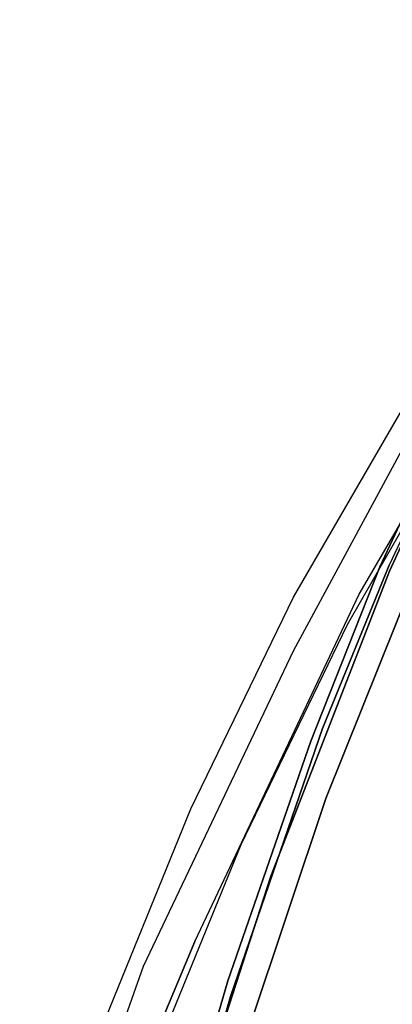
# Model space of a CAD drawing. Extents: x 9 to 292, y -22 to 420.
# Drawn here: x 70 to 71, y 51 to 55 of the extents above; entities that cross this region are included whole.
import ezdxf

# ---------------------------------------------------------------- set-up
doc = ezdxf.new("R2010")
doc.units = 0
doc.header["$LTSCALE"] = 30
doc.header["$MEASUREMENT"] = 0
for name, color, linetype in [('1', 4, 'CONTINUOUS'), ('AFUCH-3-BKWD', 15, 'CONTINUOUS'), ('AFUCH-3-STWD', 15, 'CONTINUOUS')]:
    doc.layers.add(name, color=color, linetype=linetype)

# ---------------------------------------------------------------- blocks, each defined once
blk = doc.blocks.new('3DKIJKT1W00')
at = {"layer": 'AFUCH-3-BKWD'}
for points, invisible_edges in [([(-7.061, -5.8822, 24.5424), (-5.1922, -6.6905, 24.622), (-5.4869, -6.4736, 23.981)], 15), ([(-5.1922, -6.6905, 24.622), (-7.061, -5.8822, 24.5424), (-6.644, -6.2236, 25.6735)], 15), ([(-6.8145, -5.9136, 25.8176), (-5.163, -6.6079, 25.4717), (-6.3983, -6.3185, 26.6502)], 15), ([(-5.163, -6.6079, 25.4717), (-6.8145, -5.9136, 25.8176), (-5.6829, -6.188, 24.39)], 15), ([(-5.6829, -6.188, 24.39), (-5.7576, -6.0291, 23.0709), (-4.7297, -6.469, 23.7338)], 15), ([(-5.7576, -6.0291, 23.0709), (-4.8043, -6.3413, 22.743), (-4.7297, -6.469, 23.7338)], 15), ([(-4.1448, -6.4773, 21.7891), (-4.8043, -6.3413, 22.743), (-5.3494, -6.1339, 22.1105)], 7), ([(-4.2924, -6.4573, 21.7678), (-5.3494, -6.1339, 22.1105), (-4.1448, -6.4773, 21.7891)], 13), ([(-4.2924, -6.4573, 21.7678), (-5.248, -6.1792, 22.0266), (-5.3494, -6.1339, 22.1105)], 14), ([(-5.6829, -6.188, 24.39), (-4.7212, -6.618, 24.616), (-5.163, -6.6079, 25.4717)], 15), ([(-5.6829, -6.188, 24.39), (-4.7297, -6.469, 23.7338), (-4.7212, -6.618, 24.616)], 15), ([(-4.2924, -6.4573, 21.7678), (-5.248, -6.1792, 22.0266), (-5.3906, -6.3213, 21.9437)], 14), ([(-6.644, -6.2236, 25.6735), (-5.1306, -6.9727, 25.8496), (-5.1922, -6.6905, 24.622)], 15), ([(-5.1306, -6.9727, 25.8496), (-6.644, -6.2236, 25.6735), (-6.483, -6.4684, 26.3938)], 15), ([(-6.1509, -7.0565, 28.3208), (-7.448, -6.6925, 28.4331), (-7.1379, -6.2636, 27.2887)], 15), ([(-6.4227, -6.497, 27.243), (-6.1509, -7.0565, 28.3208), (-7.1379, -6.2636, 27.2887)], 15), ([(-4.7211, -7.0348, 26.4427), (-6.4227, -6.497, 27.243), (-6.3983, -6.3185, 26.6502)], 15), ([(-4.7211, -7.0348, 26.4427), (-6.3983, -6.3185, 26.6502), (-5.163, -6.6079, 25.4717)], 15), ([(-5.4329, -6.3901, 22.0431), (-5.3906, -6.3213, 21.9437), (-4.2083, -6.7445, 21.7124)], 7), ([(-4.2924, -6.4573, 21.7678), (-5.3906, -6.3213, 21.9437), (-3.9682, -6.6859, 21.5916)], 13), ([(-5.3906, -6.3213, 21.9437), (-3.9682, -6.6859, 21.5916), (-4.2083, -6.7445, 21.7124)], 14), ([(-4.8043, -6.3413, 22.743), (-4.1448, -6.4773, 21.7891), (-3.7299, -6.6368, 22.6646)], 15), ([(-3.6693, -6.7768, 23.613), (-4.8043, -6.3413, 22.743), (-3.7299, -6.6368, 22.6646)], 15), ([(-3.6693, -6.7768, 23.613), (-4.7297, -6.469, 23.7338), (-4.8043, -6.3413, 22.743)], 15), ([(-5.4329, -6.3901, 22.0431), (-4.2602, -6.7623, 22.7865), (-4.2083, -6.7445, 21.7124)], 7), ([(-5.4009, -6.4393, 23.2156), (-4.2602, -6.7623, 22.7865), (-5.4329, -6.3901, 22.0431)], 15), ([(-5.4869, -6.4736, 23.981), (-4.7248, -6.7221, 23.7465), (-5.4009, -6.4393, 23.2156)], 15), ([(-4.2602, -6.7623, 22.7865), (-5.4009, -6.4393, 23.2156), (-4.7248, -6.7221, 23.7465)], 15), ([(-4.2924, -6.4573, 21.7678), (-3.9682, -6.6859, 21.5916), (-2.5766, -6.8023, 21.4342)], 7), ([(-4.2924, -6.4573, 21.7678), (-4.1448, -6.4773, 21.7891), (-3.0543, -6.7056, 21.57)], 13), ([(-2.5766, -6.8023, 21.4342), (-4.2924, -6.4573, 21.7678), (-3.0543, -6.7056, 21.57)], 14), ([(-6.483, -6.4684, 26.3938), (-6.3548, -6.7814, 27.1884), (-4.9801, -7.2441, 26.6269)], 15), ([(-5.1306, -6.9727, 25.8496), (-6.483, -6.4684, 26.3938), (-4.9801, -7.2441, 26.6269)], 15), ([(-6.4227, -6.497, 27.243), (-4.7211, -7.0348, 26.4427), (-4.3992, -7.7542, 28.1105)], 15), ([(-6.1509, -7.0565, 28.3208), (-6.4227, -6.497, 27.243), (-4.3992, -7.7542, 28.1105)], 15), ([(-5.4869, -6.4736, 23.981), (-5.1922, -6.6905, 24.622), (-4.7248, -6.7221, 23.7465)], 15), ([(-4.7297, -6.469, 23.7338), (-3.6394, -6.9656, 24.5414), (-4.7212, -6.618, 24.616)], 15), ([(-4.7297, -6.469, 23.7338), (-3.6693, -6.7768, 23.613), (-3.6394, -6.9656, 24.5414)], 15), ([(-3.0543, -6.7056, 21.57), (-3.7299, -6.6368, 22.6646), (-4.1448, -6.4773, 21.7891)], 7), ([(-5.163, -6.6079, 25.4717), (-4.1829, -7.011, 25.4918), (-4.7211, -7.0348, 26.4427)], 15), ([(-4.1829, -7.011, 25.4918), (-5.163, -6.6079, 25.4717), (-4.7212, -6.618, 24.616)], 15), ([(-4.7212, -6.618, 24.616), (-3.6394, -6.9656, 24.5414), (-4.1829, -7.011, 25.4918)], 15), ([(-3.7299, -6.6368, 22.6646), (-3.0543, -6.7056, 21.57), (-2.5555, -6.9097, 22.8606)], 15), ([(-2.5555, -6.9097, 22.8606), (-3.6693, -6.7768, 23.613), (-3.7299, -6.6368, 22.6646)], 15), ([(-7.448, -6.6925, 28.4331), (-6.1509, -7.0565, 28.3208), (-7.1911, -7.1175, 29.2633)], 15), ([(-4.7248, -6.7221, 23.7465), (-5.1922, -6.6905, 24.622), (-4.3698, -6.9494, 24.3812)], 15), ([(-5.1922, -6.6905, 24.622), (-5.1306, -6.9727, 25.8496), (-4.3698, -6.9494, 24.3812)], 15), ([(-4.2602, -6.7623, 22.7865), (-4.7248, -6.7221, 23.7465), (-3.4811, -7.0417, 23.4375)], 15), ([(-4.7248, -6.7221, 23.7465), (-4.3698, -6.9494, 24.3812), (-3.4811, -7.0417, 23.4375)], 15), ([(-4.2083, -6.7445, 21.7124), (-3.9682, -6.6859, 21.5916), (-3.1601, -6.9649, 21.4999)], 7), ([(-2.5766, -6.8023, 21.4342), (-3.9682, -6.6859, 21.5916), (-2.4101, -7.0031, 21.298)], 13), ([(-3.9682, -6.6859, 21.5916), (-2.4101, -7.0031, 21.298), (-3.1601, -6.9649, 21.4999)], 14), ([(-1.6321, -6.9702, 22.2406), (-2.5555, -6.9097, 22.8606), (-3.0543, -6.7056, 21.57)], 15), ([(-1.8933, -6.874, 21.4092), (-1.6321, -6.9702, 22.2406), (-3.0543, -6.7056, 21.57)], 7), ([(-1.8933, -6.874, 21.4092), (-2.5766, -6.8023, 21.4342), (-3.0543, -6.7056, 21.57)], 7), ([(-7.1682, -6.914, 28.2089), (-6.6415, -7.277, 28.6455), (-6.8046, -6.7352, 27.5231)], 15), ([(-6.1991, -7.5193, 28.8246), (-6.3548, -6.7814, 27.1884), (-6.8046, -6.7352, 27.5231)], 15), ([(-6.8046, -6.7352, 27.5231), (-6.6415, -7.277, 28.6455), (-6.1991, -7.5193, 28.8246)], 15), ([(-3.0451, -7.0485, 22.6888), (-4.2083, -6.7445, 21.7124), (-4.2602, -6.7623, 22.7865)], 15), ([(-4.2602, -6.7623, 22.7865), (-3.4811, -7.0417, 23.4375), (-3.0451, -7.0485, 22.6888)], 15), ([(-4.2083, -6.7445, 21.7124), (-3.0451, -7.0485, 22.6888), (-3.1601, -6.9649, 21.4999)], 7), ([(-4.8454, -7.645, 27.6233), (-4.9801, -7.2441, 26.6269), (-6.3548, -6.7814, 27.1884)], 15), ([(-4.8454, -7.645, 27.6233), (-6.3548, -6.7814, 27.1884), (-6.1991, -7.5193, 28.8246)], 15), ([(-2.5504, -7.1285, 24.0832), (-3.6693, -6.7768, 23.613), (-2.5555, -6.9097, 22.8606)], 15), ([(-2.5504, -7.1285, 24.0832), (-3.6394, -6.9656, 24.5414), (-3.6693, -6.7768, 23.613)], 15), ([(-1.8933, -6.874, 21.4092), (-1.4519, -6.9778, 21.2594), (-2.5766, -6.8023, 21.4342)], 13), ([(-2.5766, -6.8023, 21.4342), (-1.4519, -6.9778, 21.2594), (-2.4101, -7.0031, 21.298)], 14), ([(-6.8474, -7.6636, 29.6269), (-6.6415, -7.277, 28.6455), (-7.1682, -6.914, 28.2089)], 15), ([(-5.1306, -6.9727, 25.8496), (-4.288, -7.3581, 26.0036), (-4.3698, -6.9494, 24.3812)], 15), ([(-3.4295, -7.3523, 24.8904), (-3.4811, -7.0417, 23.4375), (-4.3698, -6.9494, 24.3812)], 15), ([(-4.288, -7.3581, 26.0036), (-3.4295, -7.3523, 24.8904), (-4.3698, -6.9494, 24.3812)], 15), ([(-2.5504, -7.1285, 24.0832), (-2.5555, -6.9097, 22.8606), (-1.3885, -7.1591, 23.394)], 15), ([(-1.3885, -7.1591, 23.394), (-2.5555, -6.9097, 22.8606), (-1.6321, -6.9702, 22.2406)], 15), ([(-4.288, -7.3581, 26.0036), (-5.1306, -6.9727, 25.8496), (-4.9801, -7.2441, 26.6269)], 15), ([(-3.1283, -7.319, 25.4198), (-4.1829, -7.011, 25.4918), (-3.6394, -6.9656, 24.5414)], 15), ([(-3.6394, -6.9656, 24.5414), (-2.5504, -7.1285, 24.0832), (-3.1283, -7.319, 25.4198)], 15), ([(-1.8847, -7.1492, 21.3212), (-3.1601, -6.9649, 21.4999), (-2.4101, -7.0031, 21.298)], 14), ([(-3.1601, -6.9649, 21.4999), (-2.3983, -7.1164, 22.1322), (-1.8847, -7.1492, 21.3212)], 7), ([(-3.1601, -6.9649, 21.4999), (-3.0451, -7.0485, 22.6888), (-2.3983, -7.1164, 22.1322)], 15), ([(-0.8274, -7.1581, 21.1572), (-1.4519, -6.9778, 21.2594), (-2.4101, -7.0031, 21.298)], 7), ([(-3.6117, -7.4271, 26.3301), (-4.7211, -7.0348, 26.4427), (-4.1829, -7.011, 25.4918)], 15), ([(-4.7211, -7.0348, 26.4427), (-3.6117, -7.4271, 26.3301), (-4.3992, -7.7542, 28.1105)], 15), ([(-4.1829, -7.011, 25.4918), (-3.1283, -7.319, 25.4198), (-3.6117, -7.4271, 26.3301)], 15), ([(-2.6089, -7.2057, 23.2778), (-3.0451, -7.0485, 22.6888), (-3.4811, -7.0417, 23.4375)], 15), ([(-2.6089, -7.2057, 23.2778), (-3.4811, -7.0417, 23.4375), (-3.4295, -7.3523, 24.8904)], 15), ([(-2.4101, -7.0031, 21.298), (-0.8274, -7.1581, 21.1572), (-1.8847, -7.1492, 21.3212)], 14), ([(-5.9371, -7.606, 29.3813), (-7.1911, -7.1175, 29.2633), (-6.1509, -7.0565, 28.3208)], 15), ([(-5.9371, -7.606, 29.3813), (-6.1509, -7.0565, 28.3208), (-4.3992, -7.7542, 28.1105)], 15), ([(-3.0451, -7.0485, 22.6888), (-2.6089, -7.2057, 23.2778), (-2.3983, -7.1164, 22.1322)], 15), ([(-7.1911, -7.1175, 29.2633), (-5.9371, -7.606, 29.3813), (-6.253, -8.095, 30.6294)], 15), ([(-7.1911, -7.1175, 29.2633), (-6.253, -8.095, 30.6294), (-6.9104, -7.7561, 30.3793)], 15), ([(-2.5504, -7.1285, 24.0832), (-2.0209, -7.5251, 25.3504), (-3.1283, -7.319, 25.4198)], 15), ([(-1.7247, -7.3223, 23.16), (-2.3983, -7.1164, 22.1322), (-2.6089, -7.2057, 23.2778)], 15), ([(-2.5504, -7.1285, 24.0832), (-1.4681, -7.3382, 24.325), (-2.0209, -7.5251, 25.3504)], 15), ([(-2.5504, -7.1285, 24.0832), (-1.3885, -7.1591, 23.394), (-1.4681, -7.3382, 24.325)], 15), ([(-1.3262, -7.2431, 22.043), (-1.8847, -7.1492, 21.3212), (-2.3983, -7.1164, 22.1322)], 15), ([(-1.7247, -7.3223, 23.16), (-1.3262, -7.2431, 22.043), (-2.3983, -7.1164, 22.1322)], 15), ([(-2.6089, -7.2057, 23.2778), (-3.4295, -7.3523, 24.8904), (-2.541, -7.5917, 25.0075)], 15), ([(-2.6089, -7.2057, 23.2778), (-2.541, -7.5917, 25.0075), (-1.7247, -7.3223, 23.16)], 15), ([(-4.9801, -7.2441, 26.6269), (-4.8454, -7.645, 27.6233), (-4.1386, -7.6918, 26.9117)], 15), ([(-4.288, -7.3581, 26.0036), (-4.9801, -7.2441, 26.6269), (-4.1386, -7.6918, 26.9117)], 15), ([(-6.8474, -7.6636, 29.6269), (-6.4058, -8.016, 30.0367), (-6.6415, -7.277, 28.6455)], 15), ([(-6.1991, -7.5193, 28.8246), (-6.6415, -7.277, 28.6455), (-6.4058, -8.016, 30.0367)], 15), ([(-4.288, -7.3581, 26.0036), (-3.2527, -7.8772, 26.5927), (-3.4295, -7.3523, 24.8904)], 15), ([(-3.6117, -7.4271, 26.3301), (-3.1283, -7.319, 25.4198), (-2.5567, -7.6794, 26.2575)], 15), ([(-3.4295, -7.3523, 24.8904), (-3.2527, -7.8772, 26.5927), (-2.541, -7.5917, 25.0075)], 15), ([(-2.0209, -7.5251, 25.3504), (-2.5567, -7.6794, 26.2575), (-3.1283, -7.319, 25.4198)], 15), ([(-1.7247, -7.3223, 23.16), (-2.541, -7.5917, 25.0075), (-1.6426, -7.7189, 24.9695)], 15), ([(-3.2527, -7.8772, 26.5927), (-4.288, -7.3581, 26.0036), (-4.1386, -7.6918, 26.9117)], 15), ([(-3.6117, -7.4271, 26.3301), (-3.5189, -8.0446, 28.0222), (-4.3992, -7.7542, 28.1105)], 15), ([(-2.5567, -7.6794, 26.2575), (-3.5189, -8.0446, 28.0222), (-3.6117, -7.4271, 26.3301)], 15), ([(-5.3871, -8.3341, 29.8455), (-6.1991, -7.5193, 28.8246), (-6.4058, -8.016, 30.0367)], 15), ([(-6.1991, -7.5193, 28.8246), (-5.3871, -8.3341, 29.8455), (-4.2205, -8.2876, 28.5866)], 15), ([(-6.1991, -7.5193, 28.8246), (-4.2205, -8.2876, 28.5866), (-4.8454, -7.645, 27.6233)], 15), ([(-6.253, -8.095, 30.6294), (-5.9371, -7.606, 29.3813), (-4.5057, -8.5756, 30.2038)], 15), ([(-4.5057, -8.5756, 30.2038), (-5.9371, -7.606, 29.3813), (-4.3992, -7.7542, 28.1105)], 15), ([(-2.541, -7.5917, 25.0075), (-3.2527, -7.8772, 26.5927), (-2.3198, -8.0867, 26.5923)], 15), ([(-2.541, -7.5917, 25.0075), (-2.3198, -8.0867, 26.5923), (-1.6426, -7.7189, 24.9695)], 15), ([(-6.4058, -8.016, 30.0367), (-7.1248, -7.9805, 30.3429), (-6.8474, -7.6636, 29.6269)], 15), ([(-4.8454, -7.645, 27.6233), (-4.2205, -8.2876, 28.5866), (-4.1386, -7.6918, 26.9117)], 15), ([(-2.8589, -8.6519, 28.4669), (-4.1386, -7.6918, 26.9117), (-4.2205, -8.2876, 28.5866)], 15), ([(-4.1386, -7.6918, 26.9117), (-2.8589, -8.6519, 28.4669), (-3.2527, -7.8772, 26.5927)], 15), ([(-6.9161, -8.2663, 31.2334), (-6.9104, -7.7561, 30.3793), (-6.253, -8.095, 30.6294)], 15), ([(-4.3992, -7.7542, 28.1105), (-3.5189, -8.0446, 28.0222), (-4.5057, -8.5756, 30.2038)], 15), ([(-7.1248, -7.9805, 30.3429), (-6.8997, -8.4159, 30.9701), (-6.4058, -8.016, 30.0367)], 15), ([(-6.8997, -8.4159, 30.9701), (-5.9775, -8.4757, 30.5959), (-6.4058, -8.016, 30.0367)], 15), ([(-5.9775, -8.4757, 30.5959), (-6.4058, -8.016, 30.0367), (-5.3871, -8.3341, 29.8455)], 15), ([(-6.253, -8.095, 30.6294), (-5.7475, -8.8835, 31.6308), (-6.9161, -8.2663, 31.2334)], 15), ([(-5.7475, -8.8835, 31.6308), (-6.253, -8.095, 30.6294), (-4.5057, -8.5756, 30.2038)], 15), ([(-6.9161, -8.2663, 31.2334), (-5.7475, -8.8835, 31.6308), (-6.7095, -8.7232, 31.7842)], 13), ([(-5.9775, -8.4757, 30.5959), (-6.8997, -8.4159, 30.9701), (-6.4263, -8.7911, 31.3233)], 15)]:
    blk.add_3dface(points, dxfattribs=dict(at, invisible_edges=invisible_edges))
at = {"layer": 'AFUCH-3-STWD'}
for points, invisible_edges in [([(-2.1604, -5.9622, 16.035), (-3.3085, -5.7771, 16.1508), (-2.4077, -4.6584, 15.9279)], 15), ([(-2.6123, -4.7852, 16.208), (-3.7144, -5.9188, 16.4833), (-2.3279, -6.0917, 16.3264)], 15), ([(-5.2266, -6.2035, 16.4479), (-4.4536, -6.3562, 16.3297), (-5.1144, -5.4628, 16.4256)], 14), ([(-4.4536, -6.3562, 16.3297), (-5.1144, -5.4628, 16.4256), (-3.3085, -5.7771, 16.1508)], 15), ([(-3.3085, -5.7771, 16.1508), (-3.6593, -6.4726, 16.2274), (-4.4536, -6.3562, 16.3297)], 13), ([(-3.3085, -5.7771, 16.1508), (-2.1604, -5.9622, 16.035), (-3.6593, -6.4726, 16.2274)], 15), ([(-4.5216, -6.2181, 16.6174), (-3.3528, -6.381, 16.4662), (-3.7144, -5.9188, 16.4833)], 14), ([(-3.3528, -6.381, 16.4662), (-2.3279, -6.0917, 16.3264), (-3.7144, -5.9188, 16.4833)], 15), ([(-2.3735, -6.5848, 16.0996), (-3.6593, -6.4726, 16.2274), (-2.1604, -5.9622, 16.035)], 14), ([(-2.3735, -6.5848, 16.0996), (-2.1604, -5.9622, 16.035), (-1.3441, -6.1663, 15.9951)], 15), ([(-3.3528, -6.381, 16.4662), (-2.2437, -6.4695, 16.3577), (-2.3279, -6.0917, 16.3264)], 14), ([(-2.3735, -6.5848, 16.0996), (-1.3441, -6.1663, 15.9951), (-0.8404, -6.6427, 15.9919)], 7), ([(-5.3207, -6.2227, 16.48), (-4.4278, -6.3488, 16.5447), (-5.2591, -6.1907, 16.644)], 13), ([(-4.4363, -6.3955, 16.3398), (-5.3207, -6.2227, 16.48), (-5.2266, -6.2035, 16.4479)], 14), ([(-4.4363, -6.3955, 16.3398), (-4.4278, -6.3488, 16.5447), (-5.3207, -6.2227, 16.48)], 7), ([(-4.4278, -6.3488, 16.5447), (-4.5216, -6.2181, 16.6174), (-5.2591, -6.1907, 16.644)], 7), ([(-4.4363, -6.3955, 16.3398), (-5.2266, -6.2035, 16.4479), (-4.4536, -6.3562, 16.3297)], 13), ([(-3.3528, -6.381, 16.4662), (-4.5216, -6.2181, 16.6174), (-4.4278, -6.3488, 16.5447)], 14), ([(-4.4536, -6.3562, 16.3297), (-3.6593, -6.4726, 16.2274), (-4.4363, -6.3955, 16.3398)], 14), ([(-4.4363, -6.3955, 16.3398), (-3.59, -6.5094, 16.2277), (-4.4278, -6.3488, 16.5447)], 14), ([(-4.4278, -6.3488, 16.5447), (-3.59, -6.5094, 16.2277), (-2.9497, -6.539, 16.339)], 7), ([(-2.9497, -6.539, 16.339), (-3.3528, -6.381, 16.4662), (-4.4278, -6.3488, 16.5447)], 7), ([(-3.59, -6.5094, 16.2277), (-4.4363, -6.3955, 16.3398), (-3.6593, -6.4726, 16.2274)], 14), ([(-2.2437, -6.4695, 16.3577), (-3.3528, -6.381, 16.4662), (-2.9497, -6.539, 16.339)], 14), ([(-3.6593, -6.4726, 16.2274), (-2.3735, -6.5848, 16.0996), (-3.59, -6.5094, 16.2277)], 14), ([(-2.0566, -6.6002, 16.2581), (-2.2437, -6.4695, 16.3577), (-2.9497, -6.539, 16.339)], 7), ([(-2.4387, -6.6133, 16.1097), (-3.59, -6.5094, 16.2277), (-2.3735, -6.5848, 16.0996)], 14), ([(-3.59, -6.5094, 16.2277), (-2.4387, -6.6133, 16.1097), (-2.9497, -6.539, 16.339)], 14), ([(-2.4387, -6.6133, 16.1097), (-2.0566, -6.6002, 16.2581), (-2.9497, -6.539, 16.339)], 13), ([(-0.8415, -6.6787, 16.0014), (-2.4387, -6.6133, 16.1097), (-2.3735, -6.5848, 16.0996)], 14), ([(-0.8415, -6.6787, 16.0014), (-2.3735, -6.5848, 16.0996), (-0.8404, -6.6427, 15.9919)], 13), ([(-2.4387, -6.6133, 16.1097), (-0.8415, -6.6787, 16.0014), (-2.0566, -6.6002, 16.2581)], 14)]:
    blk.add_3dface(points, dxfattribs=dict(at, invisible_edges=invisible_edges))

msp = doc.modelspace()

# ---------------------------------------------------------------- block references
at = {"layer": '1', "rotation": 256.0861118792961}
msp.add_blockref('3DKIJKT1W00', (76.3584, 46.6811), dxfattribs=at)

doc.saveas('drawing.dxf')
